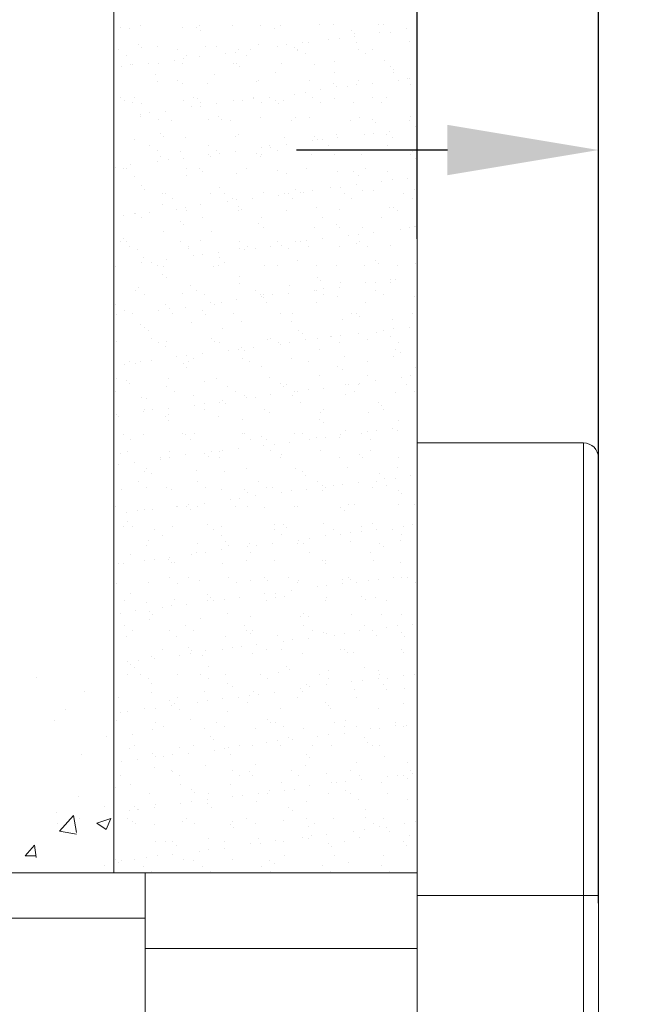
# Model space of a CAD drawing. Units: millimetres. Extents: x 189 to 733, y 186 to 794.
# Drawn here: x 620 to 660, y 692 to 757 of the extents above; entities that cross this region are included whole.
import ezdxf

# ---------------------------------------------------------------- set-up
doc = ezdxf.new("R2010")
doc.units = ezdxf.units.MM
doc.layers.add('PDF2_0', color=7, linetype='Continuous')
doc.styles.get("Standard").update_dxf_attribs({"font": 'arial.ttf'})
doc.dimstyles.get("Standard").update_dxf_attribs({"dimtxt": 13, "dimasz": 10, "dimexe": 5, "dimexo": 7, "dimgap": 0.5, "dimtad": 0, "dimdec": 1, "dimdsep": 46, "dimtxsty": 'Standard', "dimcen": 0.09, "dimclrd": 8, "dimclre": 8, "dimclrt": 256, "dimadec": 0, "dimazin": 0, "dimtfac": 1, "dimtdec": 1, "dimtofl": 0, "dimtmove": 0, "dimatfit": 3, "dimfxl": 1, "dimtfill": 1, "dimtolj": 1, "dimtzin": 0, "dimarcsym": 0})

# ---------------------------------------------------------------- blocks, each defined once
blk = doc.blocks.new('*D19')
at = {"color": 8, "lineweight": -2, "transparency": 16777216}
for p, q in [((645.876, 742.642), (645.876, 787.817)), ((657.876, 735.129), (657.876, 787.817)), ((635.876, 782.817), (625.876, 782.817)), ((667.876, 782.817), (677.876, 782.817))]:
    blk.add_line(p, q, dxfattribs=at)
at = {"color": 8, "transparency": 16777216}
for points in [[(635.876, 784.484), (635.876, 781.15), (645.876, 782.817)], [(667.876, 784.484), (667.876, 781.15), (657.876, 782.817)]]:
    blk.add_solid(points, dxfattribs=at)
at = {"layer": 'Defpoints', "color": 0, "transparency": 16777216}
for p in [(645.876, 782.817), (645.876, 735.642), (657.876, 728.129)]:
    blk.add_point(p, dxfattribs=at)
at = {"lineweight": 20, "transparency": 16777216, "insert": (616.744, 782.817), "char_height": 13, "attachment_point": 5, "bg_fill": 3, "box_fill_scale": 1.1, "bg_fill_color": 256, "bg_fill_true_color": 13158600, "bg_fill_transparency": 0}
blk.add_mtext('\\A1;12', dxfattribs=at)
blk = doc.blocks.new('*D42')
at = {"color": 8, "lineweight": -2, "transparency": 16777216}
for p, q in [((657.876, 698.625), (657.876, 753.529)), ((713.357, 698.625), (713.357, 753.529)), ((647.876, 748.529), (637.876, 748.529)), ((723.357, 748.529), (733.357, 748.529))]:
    blk.add_line(p, q, dxfattribs=at)
at = {"color": 8, "transparency": 16777216}
for points in [[(647.876, 750.195), (647.876, 746.862), (657.876, 748.529)], [(723.357, 750.195), (723.357, 746.862), (713.357, 748.529)]]:
    blk.add_solid(points, dxfattribs=at)
at = {"layer": 'Defpoints', "color": 0, "transparency": 16777216}
for p in [(713.357, 748.529), (657.876, 691.625), (713.357, 691.625)]:
    blk.add_point(p, dxfattribs=at)
at = {"lineweight": 20, "transparency": 16777216, "insert": (685.617, 748.529), "char_height": 13, "attachment_point": 5, "bg_fill": 3, "box_fill_scale": 1.1, "bg_fill_color": 256, "bg_fill_true_color": 13158600, "bg_fill_transparency": 0}
blk.add_mtext('\\A1;55.5', dxfattribs=at)

msp = doc.modelspace()

# ---------------------------------------------------------------- linework, layer by layer
at = {"lineweight": 20, "extrusion": (-2.22045e-16, 1, -2.22045e-16)}
for p, q in [((579.876, 700.628), (627.876, 700.628)), ((627.876, 695.628), (627.876, 700.628)), ((627.876, 700.628), (645.876, 700.628)), ((656.876, 699.129), (645.876, 699.129)), ((645.876, 579.129), (645.876, 699.129)), ((657.876, 699.129), (656.876, 699.129)), ((656.876, 699.129), (656.876, 579.129)), ((657.876, 579.129), (657.876, 699.129)), ((579.876, 697.628), (627.876, 697.628)), ((627.876, 695.628), (627.876, 682.514)), ((627.876, 695.628), (645.876, 695.628))]:
    msp.add_line(p, q, dxfattribs=at)
at = {"layer": 'PDF2_0', "lineweight": 20}
for points in [[(625.795, 700.628), (625.795, 766.125)], [(645.876, 524.425), (645.876, 766.125)], [(627.545, 756.754), (627.545, 756.754)], [(631.459, 756.754), (631.459, 756.754)], [(633.621, 756.754), (633.621, 756.754)], [(635.475, 756.754), (635.475, 756.754)], [(636.814, 756.754), (636.814, 756.754)], [(639.388, 756.857), (639.388, 756.857)], [(640.315, 756.857), (640.315, 756.857)], [(643.302, 756.857), (643.302, 756.857)], [(643.611, 756.857), (643.611, 756.857)], [(626.207, 756.651), (626.207, 756.651)], [(626.825, 756.548), (626.825, 756.548)], [(630.326, 756.651), (630.326, 756.651)], [(631.253, 756.651), (631.253, 756.651)], [(631.562, 756.445), (631.562, 756.445)], [(636.402, 756.548), (636.402, 756.548)], [(641.551, 756.445), (641.551, 756.445)], [(641.757, 756.239), (641.757, 756.239)], [(643.405, 756.342), (643.405, 756.342)], [(644.126, 756.342), (644.126, 756.342)], [(645.155, 756.548), (645.155, 756.548)], [(627.442, 755.518), (627.442, 755.518)], [(635.372, 755.518), (635.372, 755.518)], [(637.226, 755.518), (637.226, 755.518)], [(638.256, 755.621), (638.256, 755.621)], [(638.668, 755.621), (638.668, 755.621)], [(640.006, 755.827), (640.006, 755.827)], [(640.727, 755.93), (640.727, 755.93)], [(641.757, 756.033), (641.757, 756.033)], [(641.86, 755.621), (641.86, 755.621)], [(645.361, 755.724), (645.361, 755.724)], [(626.104, 755.209), (626.104, 755.209)], [(626.619, 754.797), (626.619, 754.797)], [(627.648, 755.312), (627.648, 755.312)], [(628.678, 755.415), (628.678, 755.415)], [(630.017, 755.209), (630.017, 755.209)], [(630.635, 754.797), (630.635, 754.797)], [(631.871, 755.415), (631.871, 755.415)], [(632.592, 755.415), (632.592, 755.415)], [(633.209, 754.9), (633.209, 754.9)], [(633.827, 755.003), (633.827, 755.003)], [(634.033, 755.209), (634.033, 755.209)], [(634.548, 754.797), (634.548, 754.797)], [(634.857, 755.209), (634.857, 755.209)], [(636.608, 755.415), (636.608, 755.415)], [(637.741, 755.312), (637.741, 755.312)], [(637.947, 755.209), (637.947, 755.209)], [(637.947, 755.106), (637.947, 755.106)], [(638.462, 754.9), (638.462, 754.9)], [(641.963, 755.209), (641.963, 755.209)], [(642.478, 754.9), (642.478, 754.9)], [(642.89, 755.209), (642.89, 755.209)], [(626.928, 754.179), (626.928, 754.179)], [(627.031, 754.179), (627.031, 754.179)], [(628.06, 754.282), (628.06, 754.282)], [(628.781, 754.282), (628.781, 754.282)], [(629.811, 754.488), (629.811, 754.488)], [(630.326, 754.282), (630.326, 754.282)], [(630.429, 754.591), (630.429, 754.591)], [(631.459, 754.694), (631.459, 754.694)], [(633.724, 754.282), (633.724, 754.282)], [(633.93, 754.282), (633.93, 754.282)], [(636.917, 754.282), (636.917, 754.282)], [(639.079, 754.179), (639.079, 754.179)], [(640.418, 754.385), (640.418, 754.385)], [(643.714, 754.488), (643.714, 754.488)], [(626.31, 754.076), (626.31, 754.076)], [(628.575, 753.561), (628.575, 753.561)], [(632.489, 753.561), (632.489, 753.561)], [(634.136, 754.076), (634.136, 754.076)], [(636.505, 753.664), (636.505, 753.664)], [(640.418, 753.664), (640.418, 753.664)], [(644.126, 754.076), (644.126, 754.076)], [(644.332, 753.87), (644.332, 753.87)], [(644.332, 753.664), (644.332, 753.664)], [(628.678, 753.046), (628.678, 753.046)], [(630.017, 753.149), (630.017, 753.149)], [(630.326, 752.943), (630.326, 752.943)], [(631.974, 752.943), (631.974, 752.943)], [(635.269, 753.046), (635.269, 753.046)], [(635.372, 753.149), (635.372, 753.149)], [(638.771, 753.149), (638.771, 753.149)], [(640.315, 752.943), (640.315, 752.943)], [(641.86, 752.84), (641.86, 752.84)], [(641.963, 753.149), (641.963, 753.149)], [(642.89, 752.943), (642.89, 752.943)], [(644.641, 753.149), (644.641, 753.149)], [(645.258, 753.252), (645.258, 753.252)], [(645.361, 753.252), (645.361, 753.252)], [(645.464, 752.84), (645.464, 752.84)], [(637.741, 752.223), (637.741, 752.223)], [(638.462, 752.325), (638.462, 752.325)], [(639.491, 752.531), (639.491, 752.531)], [(640.521, 752.737), (640.521, 752.737)], [(641.242, 752.737), (641.242, 752.737)], [(626.207, 752.017), (626.207, 752.017)], [(626.516, 751.811), (626.516, 751.811)], [(627.031, 751.708), (627.031, 751.708)], [(627.133, 752.017), (627.133, 752.017)], [(627.648, 751.605), (627.648, 751.605)], [(630.429, 751.811), (630.429, 751.811)], [(631.047, 752.017), (631.047, 752.017)], [(631.356, 751.914), (631.356, 751.914)], [(631.562, 751.708), (631.562, 751.708)], [(632.592, 751.605), (632.592, 751.605)], [(633.724, 751.811), (633.724, 751.811)], [(634.342, 751.811), (634.342, 751.811)], [(635.063, 752.017), (635.063, 752.017)], [(635.063, 751.914), (635.063, 751.914)], [(635.578, 751.708), (635.578, 751.708)], [(636.093, 752.017), (636.093, 752.017)], [(636.505, 751.811), (636.505, 751.811)], [(636.711, 751.605), (636.711, 751.605)], [(637.02, 751.811), (637.02, 751.811)], [(638.977, 752.017), (638.977, 752.017)], [(639.491, 751.708), (639.491, 751.708)], [(640.418, 751.914), (640.418, 751.914)], [(641.654, 751.708), (641.654, 751.708)], [(642.89, 752.017), (642.89, 752.017)], [(643.508, 751.708), (643.508, 751.708)], [(643.817, 752.017), (643.817, 752.017)], [(627.545, 750.884), (627.545, 750.884)], [(628.163, 750.987), (628.163, 750.987)], [(629.193, 751.09), (629.193, 751.09)], [(630.944, 751.399), (630.944, 751.399)], [(631.562, 751.399), (631.562, 751.399)], [(627.545, 750.781), (627.545, 750.781)], [(628.781, 750.575), (628.781, 750.575)], [(629.605, 750.472), (629.605, 750.472)], [(632.077, 750.575), (632.077, 750.575)], [(632.695, 750.781), (632.695, 750.781)], [(632.901, 750.575), (632.901, 750.575)], [(633.518, 750.472), (633.518, 750.472)], [(635.475, 750.678), (635.475, 750.678)], [(637.535, 750.472), (637.535, 750.472)], [(637.844, 750.678), (637.844, 750.678)], [(638.771, 750.678), (638.771, 750.678)], [(641.448, 750.472), (641.448, 750.472)], [(642.066, 750.678), (642.066, 750.678)], [(642.89, 750.575), (642.89, 750.575)], [(643.096, 750.369), (643.096, 750.369)], [(645.361, 750.472), (645.361, 750.472)], [(645.464, 750.781), (645.464, 750.781)], [(628.884, 749.648), (628.884, 749.648)], [(642.993, 749.648), (642.993, 749.648)], [(644.023, 749.751), (644.023, 749.751)], [(645.773, 750.06), (645.773, 750.06)], [(627.133, 749.236), (627.133, 749.236)], [(629.09, 749.442), (629.09, 749.442)], [(630.532, 749.339), (630.532, 749.339)], [(633.827, 749.442), (633.827, 749.442)], [(634.033, 749.545), (634.033, 749.545)], [(637.123, 749.339), (637.123, 749.339)], [(637.226, 748.927), (637.226, 748.927)], [(638.977, 749.133), (638.977, 749.133)], [(639.079, 749.442), (639.079, 749.442)], [(639.285, 749.236), (639.285, 749.236)], [(639.594, 749.236), (639.594, 749.236)], [(640.521, 749.545), (640.521, 749.545)], [(640.624, 749.339), (640.624, 749.339)], [(642.375, 749.545), (642.375, 749.545)], [(643.817, 749.545), (643.817, 749.545)], [(644.229, 749.339), (644.229, 749.339)], [(628.163, 748.824), (628.163, 748.824)], [(628.678, 748.515), (628.678, 748.515)], [(630.223, 748.412), (630.223, 748.412)], [(632.077, 748.824), (632.077, 748.824)], [(632.592, 748.515), (632.592, 748.515)], [(632.798, 748.309), (632.798, 748.309)], [(633.827, 748.412), (633.827, 748.412)], [(635.269, 748.309), (635.269, 748.309)], [(635.578, 748.721), (635.578, 748.721)], [(636.093, 748.824), (636.093, 748.824)], [(636.196, 748.721), (636.196, 748.721)], [(636.608, 748.515), (636.608, 748.515)], [(640.006, 748.824), (640.006, 748.824)], [(640.521, 748.515), (640.521, 748.515)], [(643.92, 748.824), (643.92, 748.824)], [(644.538, 748.515), (644.538, 748.515)], [(645.567, 748.412), (645.567, 748.412)], [(628.678, 747.794), (628.678, 747.794)], [(628.884, 748.103), (628.884, 748.103)], [(629.399, 747.897), (629.399, 747.897)], [(630.429, 748), (630.429, 748)], [(632.077, 748.206), (632.077, 748.206)], [(632.18, 748.103), (632.18, 748.103)], [(635.475, 748.103), (635.475, 748.103)], [(635.578, 748.206), (635.578, 748.206)], [(638.874, 748.206), (638.874, 748.206)], [(640.418, 748.206), (640.418, 748.206)], [(642.169, 748.206), (642.169, 748.206)], [(645.464, 748.206), (645.464, 748.206)], [(645.773, 748), (645.773, 748)], [(625.898, 747.382), (625.898, 747.382)], [(626.413, 747.279), (626.413, 747.279)], [(626.619, 747.279), (626.619, 747.279)], [(626.928, 747.588), (626.928, 747.588)], [(630.635, 747.279), (630.635, 747.279)], [(631.459, 747.279), (631.459, 747.279)], [(631.665, 747.073), (631.665, 747.073)], [(633.93, 746.97), (633.93, 746.97)], [(634.548, 747.279), (634.548, 747.279)], [(636.608, 747.176), (636.608, 747.176)], [(637.226, 746.97), (637.226, 746.97)], [(638.565, 747.279), (638.565, 747.279)], [(640.624, 747.073), (640.624, 747.073)], [(641.654, 747.073), (641.654, 747.073)], [(642.478, 747.279), (642.478, 747.279)], [(643.92, 747.073), (643.92, 747.073)], [(627.133, 746.764), (627.133, 746.764)], [(630.635, 746.867), (630.635, 746.867)], [(641.963, 746.867), (641.963, 746.867)], [(643.508, 746.455), (643.508, 746.455)], [(644.229, 746.558), (644.229, 746.558)], [(645.258, 746.661), (645.258, 746.661)], [(627.648, 746.147), (627.648, 746.147)], [(627.854, 745.941), (627.854, 745.941)], [(632.798, 746.044), (632.798, 746.044)], [(635.681, 745.735), (635.681, 745.735)], [(637.844, 745.941), (637.844, 745.941)], [(638.153, 745.735), (638.153, 745.735)], [(638.359, 745.735), (638.359, 745.735)], [(638.977, 745.838), (638.977, 745.838)], [(640.109, 746.044), (640.109, 746.044)], [(640.83, 746.044), (640.83, 746.044)], [(641.86, 746.249), (641.86, 746.249)], [(642.272, 745.838), (642.272, 745.838)], [(642.993, 745.838), (642.993, 745.838)], [(645.67, 745.941), (645.67, 745.941)], [(628.987, 745.632), (628.987, 745.632)], [(629.193, 745.632), (629.193, 745.632)], [(629.708, 745.323), (629.708, 745.323)], [(632.18, 745.632), (632.18, 745.632)], [(633.106, 745.632), (633.106, 745.632)], [(633.312, 745.117), (633.312, 745.117)], [(633.621, 745.323), (633.621, 745.323)], [(633.93, 745.22), (633.93, 745.22)], [(634.96, 745.323), (634.96, 745.323)], [(636.711, 745.529), (636.711, 745.529)], [(637.123, 745.632), (637.123, 745.632)], [(637.329, 745.632), (637.329, 745.632)], [(637.638, 745.323), (637.638, 745.323)], [(641.036, 745.632), (641.036, 745.632)], [(641.551, 745.323), (641.551, 745.323)], [(644.95, 745.632), (644.95, 745.632)], [(645.567, 745.323), (645.567, 745.323)], [(628.163, 744.396), (628.163, 744.396)], [(628.987, 744.911), (628.987, 744.911)], [(629.914, 744.602), (629.914, 744.602)], [(630.532, 744.705), (630.532, 744.705)], [(630.635, 744.499), (630.635, 744.499)], [(631.562, 744.911), (631.562, 744.911)], [(634.033, 744.808), (634.033, 744.808)], [(634.033, 744.499), (634.033, 744.499)], [(634.239, 744.602), (634.239, 744.602)], [(637.226, 744.499), (637.226, 744.499)], [(639.182, 744.705), (639.182, 744.705)], [(640.727, 744.602), (640.727, 744.602)], [(644.023, 744.705), (644.023, 744.705)], [(644.332, 744.705), (644.332, 744.705)], [(644.538, 744.499), (644.538, 744.499)], [(626.413, 744.19), (626.413, 744.19)], [(627.133, 744.293), (627.133, 744.293)], [(627.236, 744.293), (627.236, 744.293)], [(627.648, 744.087), (627.648, 744.087)], [(630.223, 743.778), (630.223, 743.778)], [(631.665, 744.087), (631.665, 744.087)], [(635.578, 744.087), (635.578, 744.087)], [(639.594, 744.087), (639.594, 744.087)], [(643.508, 744.087), (643.508, 744.087)], [(629.09, 743.16), (629.09, 743.16)], [(630.429, 743.572), (630.429, 743.572)], [(632.283, 743.16), (632.283, 743.16)], [(635.372, 743.675), (635.372, 743.675)], [(635.681, 743.366), (635.681, 743.366)], [(639.079, 743.366), (639.079, 743.366)], [(640.521, 743.572), (640.521, 743.572)], [(640.727, 743.366), (640.727, 743.366)], [(642.272, 743.366), (642.272, 743.366)], [(642.993, 743.057), (642.993, 743.057)], [(644.744, 743.263), (644.744, 743.263)], [(645.361, 743.366), (645.361, 743.366)], [(645.67, 743.469), (645.67, 743.469)], [(645.773, 743.469), (645.773, 743.469)], [(626.207, 742.439), (626.207, 742.439)], [(626.413, 742.645), (626.413, 742.645)], [(626.619, 742.439), (626.619, 742.439)], [(630.223, 742.439), (630.223, 742.439)], [(631.562, 742.542), (631.562, 742.542)], [(634.136, 742.439), (634.136, 742.439)], [(636.608, 742.439), (636.608, 742.439)], [(637.844, 742.439), (637.844, 742.439)], [(638.153, 742.439), (638.153, 742.439)], [(638.565, 742.542), (638.565, 742.542)], [(639.594, 742.645), (639.594, 742.645)], [(641.345, 742.851), (641.345, 742.851)], [(641.963, 742.954), (641.963, 742.954)], [(642.066, 742.439), (642.066, 742.439)], [(626.825, 742.13), (626.825, 742.13)], [(627.339, 741.924), (627.339, 741.924)], [(630.738, 742.13), (630.738, 742.13)], [(630.738, 742.027), (630.738, 742.027)], [(634.136, 742.027), (634.136, 742.027)], [(634.445, 741.924), (634.445, 741.924)], [(634.651, 742.13), (634.651, 742.13)], [(635.166, 742.027), (635.166, 742.027)], [(636.196, 742.13), (636.196, 742.13)], [(636.917, 742.233), (636.917, 742.233)], [(637.329, 742.027), (637.329, 742.027)], [(638.668, 742.13), (638.668, 742.13)], [(640.727, 742.13), (640.727, 742.13)], [(641.86, 742.336), (641.86, 742.336)], [(642.581, 742.13), (642.581, 742.13)], [(644.126, 742.233), (644.126, 742.233)], [(627.648, 741.1), (627.648, 741.1)], [(627.751, 741.409), (627.751, 741.409)], [(628.266, 741.1), (628.266, 741.1)], [(629.296, 741.306), (629.296, 741.306)], [(631.047, 741.512), (631.047, 741.512)], [(631.665, 741.615), (631.665, 741.615)], [(632.695, 741.718), (632.695, 741.718)], [(632.798, 741.409), (632.798, 741.409)], [(633.106, 741.1), (633.106, 741.1)], [(637.947, 741.203), (637.947, 741.203)], [(643.096, 741.203), (643.096, 741.203)], [(625.898, 740.791), (625.898, 740.791)], [(628.678, 740.894), (628.678, 740.894)], [(629.09, 740.791), (629.09, 740.791)], [(632.386, 740.791), (632.386, 740.791)], [(632.695, 740.894), (632.695, 740.894)], [(635.784, 740.894), (635.784, 740.894)], [(636.608, 740.894), (636.608, 740.894)], [(639.182, 740.894), (639.182, 740.894)], [(640.521, 740.894), (640.521, 740.894)], [(642.375, 740.894), (642.375, 740.894)], [(643.302, 740.997), (643.302, 740.997)], [(644.538, 740.894), (644.538, 740.894)], [(645.773, 740.997), (645.773, 740.997)], [(628.987, 740.276), (628.987, 740.276)], [(629.296, 740.071), (629.296, 740.071)], [(634.136, 740.174), (634.136, 740.174)], [(639.285, 740.071), (639.285, 740.071)], [(639.491, 739.865), (639.491, 739.865)], [(644.126, 739.968), (644.126, 739.968)], [(644.435, 739.968), (644.435, 739.968)], [(627.236, 739.247), (627.236, 739.247)], [(627.442, 739.453), (627.442, 739.453)], [(630.841, 739.556), (630.841, 739.556)], [(631.253, 739.247), (631.253, 739.247)], [(634.136, 739.659), (634.136, 739.659)], [(635.166, 739.247), (635.166, 739.247)], [(637.432, 739.556), (637.432, 739.556)], [(639.079, 739.247), (639.079, 739.247)], [(639.182, 739.247), (639.182, 739.247)], [(639.697, 739.35), (639.697, 739.35)], [(640.727, 739.453), (640.727, 739.453)], [(640.83, 739.762), (640.83, 739.762)], [(642.478, 739.762), (642.478, 739.762)], [(643.096, 739.762), (643.096, 739.762)], [(643.096, 739.247), (643.096, 739.247)], [(644.126, 739.762), (644.126, 739.762)], [(627.854, 738.938), (627.854, 738.938)], [(630.326, 739.041), (630.326, 739.041)], [(631.768, 738.938), (631.768, 738.938)], [(633.93, 738.629), (633.93, 738.629)], [(635.475, 738.938), (635.475, 738.938)], [(635.578, 738.835), (635.578, 738.835)], [(635.681, 738.938), (635.681, 738.938)], [(635.681, 738.732), (635.681, 738.732)], [(636.299, 738.938), (636.299, 738.938)], [(637.329, 739.041), (637.329, 739.041)], [(639.697, 738.938), (639.697, 738.938)], [(640.624, 738.835), (640.624, 738.835)], [(643.611, 738.938), (643.611, 738.938)], [(645.67, 738.835), (645.67, 738.835)], [(625.898, 738.32), (625.898, 738.32)], [(626.516, 737.908), (626.516, 737.908)], [(628.781, 737.908), (628.781, 737.908)], [(629.193, 738.32), (629.193, 738.32)], [(629.502, 738.011), (629.502, 738.011)], [(630.532, 738.114), (630.532, 738.114)], [(631.665, 737.908), (631.665, 737.908)], [(632.18, 738.423), (632.18, 738.423)], [(632.489, 738.32), (632.489, 738.32)], [(632.901, 738.423), (632.901, 738.423)], [(635.887, 738.423), (635.887, 738.423)], [(639.182, 738.423), (639.182, 738.423)], [(642.478, 738.423), (642.478, 738.423)], [(626.001, 737.599), (626.001, 737.599)], [(627.031, 737.702), (627.031, 737.702)], [(629.708, 737.702), (629.708, 737.702)], [(631.871, 737.599), (631.871, 737.599)], [(633.724, 737.702), (633.724, 737.702)], [(634.239, 737.187), (634.239, 737.187)], [(636.814, 737.702), (636.814, 737.702)], [(637.535, 737.187), (637.535, 737.187)], [(637.638, 737.702), (637.638, 737.702)], [(640.933, 737.29), (640.933, 737.29)], [(641.551, 737.702), (641.551, 737.702)], [(641.86, 737.702), (641.86, 737.702)], [(642.066, 737.496), (642.066, 737.496)], [(644.229, 737.29), (644.229, 737.29)], [(645.567, 737.702), (645.567, 737.702)], [(627.545, 736.981), (627.545, 736.981)], [(627.854, 736.775), (627.854, 736.775)], [(628.06, 736.569), (628.06, 736.569)], [(630.944, 737.084), (630.944, 737.084)], [(633.004, 736.672), (633.004, 736.672)], [(638.05, 736.569), (638.05, 736.569)], [(643.611, 736.569), (643.611, 736.569)], [(644.332, 736.672), (644.332, 736.672)], [(645.361, 736.775), (645.361, 736.775)], [(628.266, 736.054), (628.266, 736.054)], [(632.283, 736.054), (632.283, 736.054)], [(635.99, 735.951), (635.99, 735.951)], [(636.196, 736.054), (636.196, 736.054)], [(638.256, 736.363), (638.256, 736.363)], [(638.462, 735.951), (638.462, 735.951)], [(639.285, 736.054), (639.285, 736.054)], [(640.109, 736.157), (640.109, 736.157)], [(640.212, 736.157), (640.212, 736.157)], [(640.83, 736.26), (640.83, 736.26)], [(641.963, 736.363), (641.963, 736.363)], [(642.581, 735.951), (642.581, 735.951)], [(643.199, 736.466), (643.199, 736.466)], [(644.126, 736.157), (644.126, 736.157)], [(626.001, 735.848), (626.001, 735.848)], [(628.781, 735.745), (628.781, 735.745)], [(629.193, 735.539), (629.193, 735.539)], [(629.296, 735.848), (629.296, 735.848)], [(632.489, 735.848), (632.489, 735.848)], [(632.798, 735.745), (632.798, 735.745)], [(633.415, 735.23), (633.415, 735.23)], [(634.033, 735.333), (634.033, 735.333)], [(634.239, 735.436), (634.239, 735.436)], [(634.445, 735.23), (634.445, 735.23)], [(635.063, 735.436), (635.063, 735.436)], [(636.711, 735.745), (636.711, 735.745)], [(636.814, 735.642), (636.814, 735.642)], [(637.432, 735.745), (637.432, 735.745)], [(639.388, 735.333), (639.388, 735.333)], [(640.727, 735.745), (640.727, 735.745)], [(644.435, 735.333), (644.435, 735.333)], [(644.641, 735.745), (644.641, 735.745)], [(628.266, 734.612), (628.266, 734.612)], [(629.914, 734.818), (629.914, 734.818)], [(630.635, 734.921), (630.635, 734.921)], [(631.047, 734.715), (631.047, 734.715)], [(631.665, 735.024), (631.665, 735.024)], [(634.342, 734.715), (634.342, 734.715)], [(637.535, 734.715), (637.535, 734.715)], [(641.036, 734.818), (641.036, 734.818)], [(644.332, 734.818), (644.332, 734.818)], [(644.744, 735.127), (644.744, 735.127)], [(626.516, 734.303), (626.516, 734.303)], [(626.825, 734.509), (626.825, 734.509)], [(627.236, 734.406), (627.236, 734.406)], [(627.545, 734.509), (627.545, 734.509)], [(630.429, 734.406), (630.429, 734.406)], [(630.635, 734.098), (630.635, 734.098)], [(630.738, 734.509), (630.738, 734.509)], [(634.754, 734.509), (634.754, 734.509)], [(635.578, 734.201), (635.578, 734.201)], [(638.668, 734.509), (638.668, 734.509)], [(640.624, 734.201), (640.624, 734.201)], [(640.933, 733.995), (640.933, 733.995)], [(642.581, 734.509), (642.581, 734.509)], [(645.773, 734.098), (645.773, 734.098)], [(626.001, 733.377), (626.001, 733.377)], [(626.619, 733.274), (626.619, 733.274)], [(629.399, 733.377), (629.399, 733.377)], [(632.592, 733.377), (632.592, 733.377)], [(636.093, 733.48), (636.093, 733.48)], [(639.388, 733.583), (639.388, 733.583)], [(642.581, 733.583), (642.581, 733.583)], [(643.096, 733.274), (643.096, 733.274)], [(644.847, 733.48), (644.847, 733.48)], [(645.464, 733.583), (645.464, 733.583)], [(626.825, 733.068), (626.825, 733.068)], [(629.296, 732.862), (629.296, 732.862)], [(631.768, 733.171), (631.768, 733.171)], [(633.312, 732.862), (633.312, 732.862)], [(636.814, 733.068), (636.814, 733.068)], [(637.02, 732.862), (637.02, 732.862)], [(637.226, 732.965), (637.226, 732.965)], [(638.668, 732.656), (638.668, 732.656)], [(639.697, 732.759), (639.697, 732.759)], [(641.139, 732.965), (641.139, 732.965)], [(641.345, 732.965), (641.345, 732.965)], [(641.963, 732.965), (641.963, 732.965)], [(642.066, 733.068), (642.066, 733.068)], [(645.155, 732.965), (645.155, 732.965)], [(625.898, 732.553), (625.898, 732.553)], [(627.648, 732.141), (627.648, 732.141)], [(627.957, 732.038), (627.957, 732.038)], [(629.811, 732.553), (629.811, 732.553)], [(631.047, 732.244), (631.047, 732.244)], [(633.827, 732.553), (633.827, 732.553)], [(634.445, 732.244), (634.445, 732.244)], [(634.548, 732.141), (634.548, 732.141)], [(635.166, 732.141), (635.166, 732.141)], [(636.196, 732.347), (636.196, 732.347)], [(637.638, 732.244), (637.638, 732.244)], [(637.741, 732.553), (637.741, 732.553)], [(637.947, 732.553), (637.947, 732.553)], [(641.139, 732.347), (641.139, 732.347)], [(641.757, 732.553), (641.757, 732.553)], [(644.435, 732.45), (644.435, 732.45)], [(645.67, 732.553), (645.67, 732.553)], [(627.854, 731.317), (627.854, 731.317)], [(628.369, 731.317), (628.369, 731.317)], [(629.399, 731.42), (629.399, 731.42)], [(631.15, 731.626), (631.15, 731.626)], [(631.768, 731.729), (631.768, 731.729)], [(631.768, 731.317), (631.768, 731.317)], [(632.798, 731.832), (632.798, 731.832)], [(633.004, 731.935), (633.004, 731.935)], [(633.209, 731.729), (633.209, 731.729)], [(635.784, 731.317), (635.784, 731.317)], [(638.153, 731.832), (638.153, 731.832)], [(639.697, 731.317), (639.697, 731.317)], [(643.302, 731.832), (643.302, 731.832)], [(643.508, 731.626), (643.508, 731.626)], [(643.611, 731.317), (643.611, 731.317)], [(626.001, 731.008), (626.001, 731.008)], [(626.104, 730.905), (626.104, 730.905)], [(627.751, 731.214), (627.751, 731.214)], [(629.193, 730.905), (629.193, 730.905)], [(629.399, 731.008), (629.399, 731.008)], [(632.695, 730.905), (632.695, 730.905)], [(634.342, 730.699), (634.342, 730.699)], [(636.093, 731.111), (636.093, 731.111)], [(639.388, 730.699), (639.388, 730.699)], [(639.491, 731.111), (639.491, 731.111)], [(642.684, 731.111), (642.684, 731.111)], [(629.399, 730.596), (629.399, 730.596)], [(639.697, 730.493), (639.697, 730.493)], [(644.229, 730.081), (644.229, 730.081)], [(644.641, 730.596), (644.641, 730.596)], [(626.413, 729.669), (626.413, 729.669)], [(626.928, 729.36), (626.928, 729.36)], [(627.751, 729.669), (627.751, 729.669)], [(630.326, 729.772), (630.326, 729.772)], [(630.532, 729.669), (630.532, 729.669)], [(630.841, 729.36), (630.841, 729.36)], [(631.15, 729.772), (631.15, 729.772)], [(634.342, 729.772), (634.342, 729.772)], [(634.445, 729.772), (634.445, 729.772)], [(634.857, 729.36), (634.857, 729.36)], [(635.578, 729.566), (635.578, 729.566)], [(635.887, 729.36), (635.887, 729.36)], [(637.741, 729.772), (637.741, 729.772)], [(638.256, 729.772), (638.256, 729.772)], [(638.771, 729.36), (638.771, 729.36)], [(639.182, 729.463), (639.182, 729.463)], [(639.8, 729.463), (639.8, 729.463)], [(640.727, 729.463), (640.727, 729.463)], [(640.83, 729.669), (640.83, 729.669)], [(641.139, 729.978), (641.139, 729.978)], [(642.169, 729.772), (642.169, 729.772)], [(642.581, 729.875), (642.581, 729.875)], [(642.787, 729.36), (642.787, 729.36)], [(643.199, 729.978), (643.199, 729.978)], [(644.538, 729.978), (644.538, 729.978)], [(634.033, 728.742), (634.033, 728.742)], [(635.681, 728.948), (635.681, 728.948)], [(636.402, 729.051), (636.402, 729.051)], [(637.432, 729.154), (637.432, 729.154)], [(626.207, 728.433), (626.207, 728.433)], [(626.722, 728.536), (626.722, 728.536)], [(628.884, 728.125), (628.884, 728.125)], [(629.502, 728.536), (629.502, 728.536)], [(629.502, 728.125), (629.502, 728.125)], [(630.532, 728.33), (630.532, 728.33)], [(631.768, 728.433), (631.768, 728.433)], [(632.077, 728.228), (632.077, 728.228)], [(632.283, 728.536), (632.283, 728.536)], [(632.798, 728.536), (632.798, 728.536)], [(632.798, 728.125), (632.798, 728.125)], [(633.004, 728.639), (633.004, 728.639)], [(636.196, 728.639), (636.196, 728.639)], [(636.814, 728.125), (636.814, 728.125)], [(636.917, 728.33), (636.917, 728.33)], [(639.491, 728.639), (639.491, 728.639)], [(640.727, 728.125), (640.727, 728.125)], [(642.066, 728.33), (642.066, 728.33)], [(642.272, 728.125), (642.272, 728.125)], [(642.787, 728.639), (642.787, 728.639)], [(644.641, 728.125), (644.641, 728.125)], [(626.104, 727.713), (626.104, 727.713)], [(627.133, 727.816), (627.133, 727.816)], [(627.957, 727.404), (627.957, 727.404)], [(628.884, 728.022), (628.884, 728.022)], [(634.548, 727.404), (634.548, 727.404)], [(637.844, 727.404), (637.844, 727.404)], [(641.242, 727.507), (641.242, 727.507)], [(644.538, 727.507), (644.538, 727.507)], [(627.854, 727.198), (627.854, 727.198)], [(628.266, 727.095), (628.266, 727.095)], [(631.253, 727.301), (631.253, 727.301)], [(633.106, 727.198), (633.106, 727.198)], [(638.256, 727.198), (638.256, 727.198)], [(638.462, 726.992), (638.462, 726.992)], [(643.405, 727.095), (643.405, 727.095)], [(643.714, 726.786), (643.714, 726.786)], [(644.435, 726.786), (644.435, 726.786)], [(645.464, 726.992), (645.464, 726.992)], [(627.442, 726.58), (627.442, 726.58)], [(627.957, 726.168), (627.957, 726.168)], [(629.296, 726.168), (629.296, 726.168)], [(631.356, 726.58), (631.356, 726.58)], [(631.871, 726.168), (631.871, 726.168)], [(635.372, 726.58), (635.372, 726.58)], [(635.887, 726.168), (635.887, 726.168)], [(636.299, 726.168), (636.299, 726.168)], [(639.285, 726.58), (639.285, 726.58)], [(639.594, 726.271), (639.594, 726.271)], [(639.8, 726.168), (639.8, 726.168)], [(640.315, 726.271), (640.315, 726.271)], [(640.933, 726.374), (640.933, 726.374)], [(641.963, 726.477), (641.963, 726.477)], [(642.89, 726.168), (642.89, 726.168)], [(643.199, 726.58), (643.199, 726.58)], [(643.817, 726.271), (643.817, 726.271)], [(626.31, 726.065), (626.31, 726.065)], [(629.605, 726.065), (629.605, 726.065)], [(632.901, 726.065), (632.901, 726.065)], [(634.136, 725.447), (634.136, 725.447)], [(634.445, 726.065), (634.445, 726.065)], [(634.651, 725.859), (634.651, 725.859)], [(635.166, 725.653), (635.166, 725.653)], [(636.917, 725.859), (636.917, 725.859)], [(637.535, 725.962), (637.535, 725.962)], [(638.565, 726.065), (638.565, 726.065)], [(639.594, 725.962), (639.594, 725.962)], [(644.641, 725.962), (644.641, 725.962)], [(644.847, 725.756), (644.847, 725.756)], [(625.898, 724.932), (625.898, 724.932)], [(629.914, 724.932), (629.914, 724.932)], [(630.017, 724.932), (630.017, 724.932)], [(630.635, 724.932), (630.635, 724.932)], [(630.738, 725.035), (630.738, 725.035)], [(631.356, 724.932), (631.356, 724.932)], [(631.768, 725.138), (631.768, 725.138)], [(633.518, 725.344), (633.518, 725.344)], [(633.827, 724.932), (633.827, 724.932)], [(634.651, 724.932), (634.651, 724.932)], [(635.784, 724.829), (635.784, 724.829)], [(637.741, 724.932), (637.741, 724.932)], [(637.947, 724.932), (637.947, 724.932)], [(640.83, 724.829), (640.83, 724.829)], [(641.345, 725.035), (641.345, 725.035)], [(641.757, 725.035), (641.757, 725.035)], [(644.641, 725.035), (644.641, 725.035)], [(645.67, 725.035), (645.67, 725.035)], [(626.619, 724.52), (626.619, 724.52)], [(627.339, 724.623), (627.339, 724.623)], [(627.854, 724.726), (627.854, 724.726)], [(628.369, 724.726), (628.369, 724.726)], [(630.841, 724.726), (630.841, 724.726)], [(641.036, 724.623), (641.036, 724.623)], [(626.413, 723.593), (626.413, 723.593)], [(626.722, 723.902), (626.722, 723.902)], [(627.031, 723.593), (627.031, 723.593)], [(629.708, 723.593), (629.708, 723.593)], [(631.974, 723.696), (631.974, 723.696)], [(632.901, 723.593), (632.901, 723.593)], [(636.402, 723.696), (636.402, 723.696)], [(637.02, 723.696), (637.02, 723.696)], [(637.226, 723.49), (637.226, 723.49)], [(639.697, 723.799), (639.697, 723.799)], [(642.169, 723.593), (642.169, 723.593)], [(642.89, 723.799), (642.89, 723.799)], [(644.95, 723.593), (644.95, 723.593)], [(645.567, 723.696), (645.567, 723.696)], [(628.472, 723.387), (628.472, 723.387)], [(628.987, 722.975), (628.987, 722.975)], [(632.386, 723.387), (632.386, 723.387)], [(632.901, 722.975), (632.901, 722.975)], [(636.402, 723.387), (636.402, 723.387)], [(636.917, 723.078), (636.917, 723.078)], [(639.8, 722.975), (639.8, 722.975)], [(640.315, 723.387), (640.315, 723.387)], [(640.83, 723.078), (640.83, 723.078)], [(641.448, 723.181), (641.448, 723.181)], [(642.169, 723.284), (642.169, 723.284)], [(643.199, 723.387), (643.199, 723.387)], [(644.229, 723.387), (644.229, 723.387)], [(644.847, 723.078), (644.847, 723.078)], [(627.957, 722.357), (627.957, 722.357)], [(628.06, 722.666), (628.06, 722.666)], [(631.356, 722.46), (631.356, 722.46)], [(633.209, 722.563), (633.209, 722.563)], [(633.415, 722.357), (633.415, 722.357)], [(634.651, 722.255), (634.651, 722.255)], [(634.754, 722.46), (634.754, 722.46)], [(635.269, 722.357), (635.269, 722.357)], [(636.299, 722.46), (636.299, 722.46)], [(637.947, 722.46), (637.947, 722.46)], [(638.05, 722.666), (638.05, 722.666)], [(638.359, 722.46), (638.359, 722.46)], [(638.771, 722.769), (638.771, 722.769)], [(641.448, 722.563), (641.448, 722.563)], [(643.405, 722.46), (643.405, 722.46)], [(643.611, 722.255), (643.611, 722.255)], [(644.744, 722.666), (644.744, 722.666)], [(626.928, 721.74), (626.928, 721.74)], [(629.502, 721.534), (629.502, 721.534)], [(630.944, 721.74), (630.944, 721.74)], [(631.253, 721.843), (631.253, 721.843)], [(631.871, 721.843), (631.871, 721.843)], [(632.901, 722.049), (632.901, 722.049)], [(634.857, 721.843), (634.857, 721.843)], [(638.771, 721.843), (638.771, 721.843)], [(642.787, 721.843), (642.787, 721.843)], [(626.104, 721.122), (626.104, 721.122)], [(626.413, 721.122), (626.413, 721.122)], [(627.854, 721.328), (627.854, 721.328)], [(628.472, 721.431), (628.472, 721.431)], [(629.399, 721.431), (629.399, 721.431)], [(629.605, 721.225), (629.605, 721.225)], [(629.811, 721.225), (629.811, 721.225)], [(633.004, 721.122), (633.004, 721.122)], [(634.548, 721.328), (634.548, 721.328)], [(636.402, 721.328), (636.402, 721.328)], [(639.594, 721.328), (639.594, 721.328)], [(639.8, 721.328), (639.8, 721.328)], [(639.8, 721.122), (639.8, 721.122)], [(642.993, 721.328), (642.993, 721.328)], [(644.744, 721.225), (644.744, 721.225)], [(626.001, 719.783), (626.001, 719.783)], [(628.06, 719.886), (628.06, 719.886)], [(629.502, 720.195), (629.502, 720.195)], [(630.017, 719.783), (630.017, 719.783)], [(630.738, 720.195), (630.738, 720.195)], [(631.459, 719.989), (631.459, 719.989)], [(633.415, 720.195), (633.415, 720.195)], [(633.93, 719.886), (633.93, 719.886)], [(634.857, 719.989), (634.857, 719.989)], [(635.784, 720.195), (635.784, 720.195)], [(635.99, 719.989), (635.99, 719.989)], [(637.329, 720.195), (637.329, 720.195)], [(637.947, 719.886), (637.947, 719.886)], [(638.05, 719.989), (638.05, 719.989)], [(639.285, 719.577), (639.285, 719.577)], [(639.903, 719.68), (639.903, 719.68)], [(640.933, 720.092), (640.933, 720.092)], [(640.933, 719.783), (640.933, 719.783)], [(641.345, 720.195), (641.345, 720.195)], [(641.448, 720.092), (641.448, 720.092)], [(641.86, 719.886), (641.86, 719.886)], [(642.684, 719.989), (642.684, 719.989)], [(643.302, 720.092), (643.302, 720.092)], [(644.332, 720.195), (644.332, 720.195)], [(644.847, 720.195), (644.847, 720.195)], [(645.258, 720.195), (645.258, 720.195)], [(645.773, 719.886), (645.773, 719.886)], [(626.928, 719.165), (626.928, 719.165)], [(631.974, 719.062), (631.974, 719.062)], [(635.784, 719.165), (635.784, 719.165)], [(636.505, 719.165), (636.505, 719.165)], [(637.123, 718.959), (637.123, 718.959)], [(637.535, 719.371), (637.535, 719.371)], [(642.169, 718.959), (642.169, 718.959)], [(626.516, 718.65), (626.516, 718.65)], [(627.957, 718.547), (627.957, 718.547)], [(629.605, 718.341), (629.605, 718.341)], [(629.811, 718.753), (629.811, 718.753)], [(630.635, 718.444), (630.635, 718.444)], [(631.974, 718.65), (631.974, 718.65)], [(632.18, 718.856), (632.18, 718.856)], [(632.386, 718.65), (632.386, 718.65)], [(633.106, 718.753), (633.106, 718.753)], [(633.106, 718.753), (633.106, 718.753)], [(634.136, 718.856), (634.136, 718.856)], [(635.887, 718.65), (635.887, 718.65)], [(636.505, 718.856), (636.505, 718.856)], [(639.8, 718.65), (639.8, 718.65)], [(639.903, 718.856), (639.903, 718.856)], [(642.478, 718.753), (642.478, 718.753)], [(643.096, 718.856), (643.096, 718.856)], [(643.817, 718.65), (643.817, 718.65)], [(626.207, 717.826), (626.207, 717.826)], [(627.236, 718.032), (627.236, 718.032)], [(628.163, 717.929), (628.163, 717.929)], [(628.369, 717.723), (628.369, 717.723)], [(628.987, 718.238), (628.987, 718.238)], [(633.312, 717.826), (633.312, 717.826)], [(634.857, 717.62), (634.857, 717.62)], [(638.153, 717.62), (638.153, 717.62)], [(638.359, 717.826), (638.359, 717.826)], [(638.668, 717.62), (638.668, 717.62)], [(641.551, 717.723), (641.551, 717.723)], [(643.508, 717.723), (643.508, 717.723)], [(644.847, 717.723), (644.847, 717.723)], [(626.516, 717.002), (626.516, 717.002)], [(628.163, 717.414), (628.163, 717.414)], [(630.532, 717.002), (630.532, 717.002)], [(631.562, 717.517), (631.562, 717.517)], [(634.445, 717.002), (634.445, 717.002)], [(638.359, 717.002), (638.359, 717.002)], [(642.375, 717.002), (642.375, 717.002)], [(644.538, 717.002), (644.538, 717.002)], [(645.567, 717.105), (645.567, 717.105)], [(627.031, 716.693), (627.031, 716.693)], [(629.502, 716.693), (629.502, 716.693)], [(631.047, 716.693), (631.047, 716.693)], [(634.548, 716.693), (634.548, 716.693)], [(634.857, 716.487), (634.857, 716.487)], [(634.96, 716.693), (634.96, 716.693)], [(636.608, 716.384), (636.608, 716.384)], [(638.977, 716.693), (638.977, 716.693)], [(639.697, 716.59), (639.697, 716.59)], [(639.903, 716.487), (639.903, 716.487)], [(640.418, 716.384), (640.418, 716.384)], [(641.036, 716.487), (641.036, 716.487)], [(642.066, 716.693), (642.066, 716.693)], [(642.89, 716.693), (642.89, 716.693)], [(643.199, 716.384), (643.199, 716.384)], [(643.817, 716.899), (643.817, 716.899)], [(644.847, 716.59), (644.847, 716.59)], [(626.619, 716.282), (626.619, 716.282)], [(629.914, 716.282), (629.914, 716.282)], [(633.209, 716.282), (633.209, 716.282)], [(634.239, 715.664), (634.239, 715.664)], [(635.269, 715.767), (635.269, 715.767)], [(637.02, 715.973), (637.02, 715.973)], [(637.638, 716.076), (637.638, 716.076)], [(638.668, 716.179), (638.668, 716.179)], [(645.052, 716.282), (645.052, 716.282)], [(628.987, 715.458), (628.987, 715.458)], [(630.12, 715.046), (630.12, 715.046)], [(630.738, 715.561), (630.738, 715.561)], [(630.841, 715.149), (630.841, 715.149)], [(630.944, 715.355), (630.944, 715.355)], [(631.665, 715.046), (631.665, 715.046)], [(631.871, 715.355), (631.871, 715.355)], [(633.004, 715.458), (633.004, 715.458)], [(633.621, 715.561), (633.621, 715.561)], [(634.96, 715.149), (634.96, 715.149)], [(635.887, 715.458), (635.887, 715.458)], [(636.917, 715.458), (636.917, 715.458)], [(638.256, 715.149), (638.256, 715.149)], [(640.83, 715.458), (640.83, 715.458)], [(641.036, 715.458), (641.036, 715.458)], [(641.242, 715.252), (641.242, 715.252)], [(641.654, 715.252), (641.654, 715.252)], [(644.847, 715.458), (644.847, 715.458)], [(644.95, 715.252), (644.95, 715.252)], [(626.722, 714.634), (626.722, 714.634)], [(626.928, 714.428), (626.928, 714.428)], [(627.442, 714.737), (627.442, 714.737)], [(628.266, 714.943), (628.266, 714.943)], [(628.472, 714.84), (628.472, 714.84)], [(626.722, 713.81), (626.722, 713.81)], [(627.133, 714.222), (627.133, 714.222)], [(627.545, 713.81), (627.545, 713.81)], [(630.017, 713.81), (630.017, 713.81)], [(631.562, 713.81), (631.562, 713.81)], [(632.077, 714.325), (632.077, 714.325)], [(633.209, 713.81), (633.209, 713.81)], [(635.475, 713.81), (635.475, 713.81)], [(636.711, 713.913), (636.711, 713.913)], [(637.226, 714.325), (637.226, 714.325)], [(637.432, 714.119), (637.432, 714.119)], [(639.388, 713.81), (639.388, 713.81)], [(640.006, 714.016), (640.006, 714.016)], [(642.375, 714.222), (642.375, 714.222)], [(643.302, 714.016), (643.302, 714.016)], [(643.405, 713.81), (643.405, 713.81)], [(644.95, 713.707), (644.95, 713.707)], [(645.67, 713.81), (645.67, 713.81)], [(620.646, 713.604), (620.646, 713.604)], [(628.06, 713.501), (628.06, 713.501)], [(628.266, 713.192), (628.266, 713.192)], [(632.077, 713.501), (632.077, 713.501)], [(633.312, 713.192), (633.312, 713.192)], [(635.99, 713.501), (635.99, 713.501)], [(638.565, 713.089), (638.565, 713.089)], [(639.903, 713.089), (639.903, 713.089)], [(640.006, 713.501), (640.006, 713.501)], [(641.551, 713.295), (641.551, 713.295)], [(642.272, 713.398), (642.272, 713.398)], [(643.302, 713.501), (643.302, 713.501)], [(643.611, 713.089), (643.611, 713.089)], [(643.92, 713.501), (643.92, 713.501)], [(623.838, 712.677), (623.838, 712.677)], [(628.266, 712.574), (628.266, 712.574)], [(631.768, 712.677), (631.768, 712.677)], [(633.621, 712.986), (633.621, 712.986)], [(635.063, 712.677), (635.063, 712.677)], [(635.372, 712.471), (635.372, 712.471)], [(636.402, 712.574), (636.402, 712.574)], [(638.153, 712.883), (638.153, 712.883)], [(638.256, 712.677), (638.256, 712.677)], [(638.771, 712.986), (638.771, 712.986)], [(641.757, 712.78), (641.757, 712.78)], [(643.817, 712.78), (643.817, 712.78)], [(645.052, 712.883), (645.052, 712.883)], [(626.104, 712.265), (626.104, 712.265)], [(629.502, 712.059), (629.502, 712.059)], [(629.605, 711.75), (629.605, 711.75)], [(629.811, 711.853), (629.811, 711.853)], [(630.017, 712.265), (630.017, 712.265)], [(631.356, 711.956), (631.356, 711.956)], [(631.974, 712.059), (631.974, 712.059)], [(633.004, 712.162), (633.004, 712.162)], [(634.033, 712.265), (634.033, 712.265)], [(634.651, 711.956), (634.651, 711.956)], [(634.754, 712.368), (634.754, 712.368)], [(637.947, 712.265), (637.947, 712.265)], [(639.8, 711.956), (639.8, 711.956)], [(640.006, 711.75), (640.006, 711.75)], [(641.86, 712.265), (641.86, 712.265)], [(644.95, 711.853), (644.95, 711.853)], [(622.602, 711.441), (622.602, 711.441)], [(626.207, 711.235), (626.207, 711.235)], [(626.722, 711.338), (626.722, 711.338)], [(627.854, 711.544), (627.854, 711.544)], [(628.575, 711.544), (628.575, 711.544)], [(630.12, 711.441), (630.12, 711.441)], [(633.312, 711.338), (633.312, 711.338)], [(636.814, 711.544), (636.814, 711.544)], [(640.109, 711.544), (640.109, 711.544)], [(643.302, 711.544), (643.302, 711.544)], [(621.881, 710.72), (621.881, 710.72)], [(626.001, 710.72), (626.001, 710.72)], [(628.575, 710.617), (628.575, 710.617)], [(630.841, 710.823), (630.841, 710.823)], [(632.592, 710.617), (632.592, 710.617)], [(635.99, 710.823), (635.99, 710.823)], [(636.196, 710.617), (636.196, 710.617)], [(636.505, 710.617), (636.505, 710.617)], [(640.418, 710.617), (640.418, 710.617)], [(641.139, 710.72), (641.139, 710.72)], [(644.435, 710.617), (644.435, 710.617)], [(627.031, 709.794), (627.031, 709.794)], [(628.369, 710.103), (628.369, 710.103)], [(629.09, 710.309), (629.09, 710.309)], [(631.768, 710.206), (631.768, 710.206)], [(633.106, 710.309), (633.106, 710.309)], [(635.166, 710.206), (635.166, 710.206)], [(637.02, 710.309), (637.02, 710.309)], [(638.359, 710.206), (638.359, 710.206)], [(640.006, 709.794), (640.006, 709.794)], [(641.036, 710.309), (641.036, 710.309)], [(641.036, 709.897), (641.036, 709.897)], [(641.86, 710.309), (641.86, 710.309)], [(642.787, 710.206), (642.787, 710.206)], [(643.405, 710.206), (643.405, 710.206)], [(644.435, 710.411), (644.435, 710.411)], [(644.95, 710.309), (644.95, 710.309)], [(645.155, 710.411), (645.155, 710.411)], [(625.28, 709.691), (625.28, 709.691)], [(632.18, 709.691), (632.18, 709.691)], [(632.386, 709.485), (632.386, 709.485)], [(635.887, 709.279), (635.887, 709.279)], [(636.608, 709.382), (636.608, 709.382)], [(637.329, 709.588), (637.329, 709.588)], [(637.638, 709.485), (637.638, 709.485)], [(639.285, 709.691), (639.285, 709.691)], [(642.375, 709.588), (642.375, 709.588)], [(642.581, 709.279), (642.581, 709.279)], [(626.825, 708.867), (626.825, 708.867)], [(627.133, 709.073), (627.133, 709.073)], [(628.369, 708.558), (628.369, 708.558)], [(630.12, 708.97), (630.12, 708.97)], [(630.738, 708.558), (630.738, 708.558)], [(631.047, 709.073), (631.047, 709.073)], [(632.489, 708.764), (632.489, 708.764)], [(633.106, 708.867), (633.106, 708.867)], [(633.415, 708.97), (633.415, 708.97)], [(634.136, 709.073), (634.136, 709.073)], [(634.96, 709.073), (634.96, 709.073)], [(636.814, 709.073), (636.814, 709.073)], [(638.977, 709.073), (638.977, 709.073)], [(640.212, 709.073), (640.212, 709.073)], [(642.89, 709.073), (642.89, 709.073)], [(643.405, 709.073), (643.405, 709.073)], [(623.632, 708.455), (623.632, 708.455)], [(626.31, 708.043), (626.31, 708.043)], [(627.339, 708.146), (627.339, 708.146)], [(628.575, 708.352), (628.575, 708.352)], [(629.09, 708.352), (629.09, 708.352)], [(629.708, 708.455), (629.708, 708.455)], [(633.518, 708.455), (633.518, 708.455)], [(635.166, 707.837), (635.166, 707.837)], [(638.565, 708.455), (638.565, 708.455)], [(638.771, 708.249), (638.771, 708.249)], [(641.86, 707.94), (641.86, 707.94)], [(643.714, 708.352), (643.714, 708.352)], [(645.258, 707.94), (645.258, 707.94)], [(628.472, 707.631), (628.472, 707.631)], [(629.605, 707.425), (629.605, 707.425)], [(629.708, 707.322), (629.708, 707.322)], [(631.871, 707.734), (631.871, 707.734)], [(633.621, 707.425), (633.621, 707.425)], [(634.754, 707.322), (634.754, 707.322)], [(637.535, 707.425), (637.535, 707.425)], [(638.462, 707.734), (638.462, 707.734)], [(639.903, 707.219), (639.903, 707.219)], [(641.448, 707.425), (641.448, 707.425)], [(645.464, 707.425), (645.464, 707.425)], [(645.567, 707.219), (645.567, 707.219)], [(626.207, 707.116), (626.207, 707.116)], [(630.12, 707.116), (630.12, 707.116)], [(634.136, 707.116), (634.136, 707.116)], [(634.96, 707.116), (634.96, 707.116)], [(636.917, 706.601), (636.917, 706.601)], [(638.05, 707.116), (638.05, 707.116)], [(640.212, 706.601), (640.212, 706.601)], [(640.521, 706.601), (640.521, 706.601)], [(641.139, 706.704), (641.139, 706.704)], [(642.066, 707.116), (642.066, 707.116)], [(642.169, 706.807), (642.169, 706.807)], [(643.508, 706.601), (643.508, 706.601)], [(643.92, 707.013), (643.92, 707.013)], [(644.538, 707.116), (644.538, 707.116)], [(644.95, 707.116), (644.95, 707.116)], [(645.258, 706.91), (645.258, 706.91)], [(625.898, 706.292), (625.898, 706.292)], [(626.928, 706.498), (626.928, 706.498)], [(628.163, 705.88), (628.163, 705.88)], [(630.223, 706.498), (630.223, 706.498)], [(630.944, 706.189), (630.944, 706.189)], [(631.15, 705.983), (631.15, 705.983)], [(632.077, 705.88), (632.077, 705.88)], [(633.518, 706.498), (633.518, 706.498)], [(635.372, 705.88), (635.372, 705.88)], [(635.99, 705.88), (635.99, 705.88)], [(636.093, 706.086), (636.093, 706.086)], [(637.123, 706.086), (637.123, 706.086)], [(637.741, 706.189), (637.741, 706.189)], [(638.771, 706.395), (638.771, 706.395)], [(640.006, 705.88), (640.006, 705.88)], [(641.139, 706.086), (641.139, 706.086)], [(641.448, 705.88), (641.448, 705.88)], [(643.92, 705.88), (643.92, 705.88)], [(623.426, 705.674), (623.426, 705.674)], [(630.223, 705.262), (630.223, 705.262)], [(630.944, 705.365), (630.944, 705.365)], [(631.974, 705.468), (631.974, 705.468)], [(631.974, 705.262), (631.974, 705.262)], [(633.621, 705.674), (633.621, 705.674)], [(634.342, 705.777), (634.342, 705.777)], [(635.269, 705.365), (635.269, 705.365)], [(638.565, 705.365), (638.565, 705.365)], [(641.963, 705.468), (641.963, 705.468)], [(645.258, 705.468), (645.258, 705.468)], [(621.984, 704.644), (621.984, 704.644)], [(625.177, 705.056), (625.177, 705.056)], [(626.825, 704.747), (626.825, 704.747)], [(627.133, 705.056), (627.133, 705.056)], [(627.339, 704.85), (627.339, 704.85)], [(627.442, 704.85), (627.442, 704.85)], [(628.472, 704.953), (628.472, 704.953)], [(628.575, 705.159), (628.575, 705.159)], [(632.283, 704.953), (632.283, 704.953)], [(637.329, 704.953), (637.329, 704.953)], [(637.638, 704.747), (637.638, 704.747)], [(642.478, 704.85), (642.478, 704.85)], [(622.087, 703.924), (622.087, 703.924)], [(623.323, 703.203), (622.19, 703.409), (623.117, 704.438), (623.323, 703.306)], [(623.529, 704.233), (623.529, 704.233)], [(626.722, 704.233), (626.722, 704.233)], [(627.031, 704.027), (627.031, 704.027)], [(627.236, 703.924), (627.236, 703.924)], [(630.326, 704.027), (630.326, 704.027)], [(630.635, 704.233), (630.635, 704.233)], [(631.15, 703.924), (631.15, 703.924)], [(633.621, 704.027), (633.621, 704.027)], [(634.548, 704.233), (634.548, 704.233)], [(635.166, 703.924), (635.166, 703.924)], [(637.02, 704.13), (637.02, 704.13)], [(638.565, 704.233), (638.565, 704.233)], [(639.079, 703.924), (639.079, 703.924)], [(640.315, 704.233), (640.315, 704.233)], [(642.478, 704.335), (642.478, 704.335)], [(642.993, 703.924), (642.993, 703.924)], [(643.611, 704.233), (643.611, 704.233)], [(645.052, 703.924), (645.052, 703.924)], [(645.773, 704.027), (645.773, 704.027)], [(628.472, 703.821), (628.472, 703.821)], [(633.518, 703.821), (633.518, 703.821)], [(633.724, 703.615), (633.724, 703.615)], [(638.668, 703.718), (638.668, 703.718)], [(641.654, 703.409), (641.654, 703.409)], [(642.375, 703.512), (642.375, 703.512)], [(643.405, 703.718), (643.405, 703.718)], [(643.817, 703.615), (643.817, 703.615)], [(644.023, 703.409), (644.023, 703.409)], [(628.575, 702.688), (628.575, 702.688)], [(629.193, 702.688), (629.193, 702.688)], [(629.708, 702.688), (629.708, 702.688)], [(632.077, 702.894), (632.077, 702.894)], [(633.106, 702.688), (633.106, 702.688)], [(635.372, 702.894), (635.372, 702.894)], [(636.505, 702.791), (636.505, 702.791)], [(637.02, 702.688), (637.02, 702.688)], [(638.256, 702.997), (638.256, 702.997)], [(638.668, 702.894), (638.668, 702.894)], [(638.874, 703.1), (638.874, 703.1)], [(639.903, 703.203), (639.903, 703.203)], [(641.036, 702.688), (641.036, 702.688)], [(642.066, 702.997), (642.066, 702.997)], [(644.95, 702.688), (644.95, 702.688)], [(645.361, 703.1), (645.361, 703.1)], [(620.646, 701.761), (619.925, 701.761), (620.543, 702.482), (620.646, 701.658)], [(629.914, 702.482), (629.914, 702.482)], [(631.459, 702.07), (631.459, 702.07)], [(632.077, 702.173), (632.077, 702.173)], [(633.106, 702.276), (633.106, 702.276)], [(634.857, 702.585), (634.857, 702.585)], [(634.857, 702.585), (634.857, 702.585)], [(635.475, 702.585), (635.475, 702.585)], [(640.006, 702.585), (640.006, 702.585)], [(640.212, 702.379), (640.212, 702.379)], [(645.155, 702.482), (645.155, 702.482)], [(625.898, 701.555), (625.898, 701.555)], [(626.104, 701.349), (626.104, 701.349)], [(626.31, 701.452), (626.31, 701.452)], [(627.133, 701.555), (627.133, 701.555)], [(627.957, 701.658), (627.957, 701.658)], [(628.678, 701.761), (628.678, 701.761)], [(629.708, 701.864), (629.708, 701.864)], [(630.429, 701.555), (630.429, 701.555)], [(631.047, 701.452), (631.047, 701.452)], [(633.621, 701.555), (633.621, 701.555)], [(636.093, 701.452), (636.093, 701.452)], [(637.123, 701.761), (637.123, 701.761)], [(640.418, 701.761), (640.418, 701.761)], [(641.345, 701.349), (641.345, 701.349)], [(643.611, 701.761), (643.611, 701.761)], [(625.177, 701.143), (625.177, 701.143)], [(627.751, 701.04), (627.751, 701.04)], [(628.266, 700.731), (628.266, 700.731)], [(631.665, 701.04), (631.665, 701.04)], [(632.18, 700.731), (632.18, 700.731)], [(635.578, 701.04), (635.578, 701.04)], [(636.196, 700.731), (636.196, 700.731)], [(636.402, 701.246), (636.402, 701.246)], [(639.594, 701.143), (639.594, 701.143)], [(640.109, 700.731), (640.109, 700.731)], [(643.508, 701.143), (643.508, 701.143)], [(644.023, 700.731), (644.023, 700.731)]]:
    msp.add_lwpolyline(points, dxfattribs=at)
msp.add_lwpolyline([(625.589, 704.233), (625.28, 703.512), (624.662, 703.924)], close=True, dxfattribs=at)

# ---------------------------------------------------------------- next in the draw order: dimensions: what is measured, and where the dimension line sits
at = {"lineweight": 20}
dim = msp.add_linear_dim(base=(645.876, 782.817), p1=(657.876, 728.129), p2=(645.876, 735.642), dimstyle='Standard', dxfattribs=at)
dim.commit()
dim.dimension.update_dxf_attribs({"geometry": '*D19', "text_midpoint": (616.744, 782.817)})

# ---------------------------------------------------------------- next in the draw order: linework, layer by layer
at = {"lineweight": 20, "extrusion": (-2.22045e-16, 1, -2.22045e-16)}
for p, q in [((656.876, 729.129), (645.876, 729.129)), ((645.876, 729.129), (645.876, 699.129)), ((656.876, 699.129), (656.876, 729.129)), ((657.876, 728.129), (657.876, 699.129))]:
    msp.add_line(p, q, dxfattribs=at)
at = {"lineweight": 20}
msp.add_arc((656.876, 728.129), 1, 0, 90, dxfattribs=at)

# ---------------------------------------------------------------- next in the draw order: dimensions: what is measured, and where the dimension line sits
dim = msp.add_linear_dim(base=(713.357, 748.529), p1=(657.876, 691.625), p2=(713.357, 691.625), dimstyle='Standard', dxfattribs=at)
dim.commit()
dim.dimension.update_dxf_attribs({"geometry": '*D42', "text_midpoint": (685.617, 748.529)})

doc.saveas('drawing.dxf')
